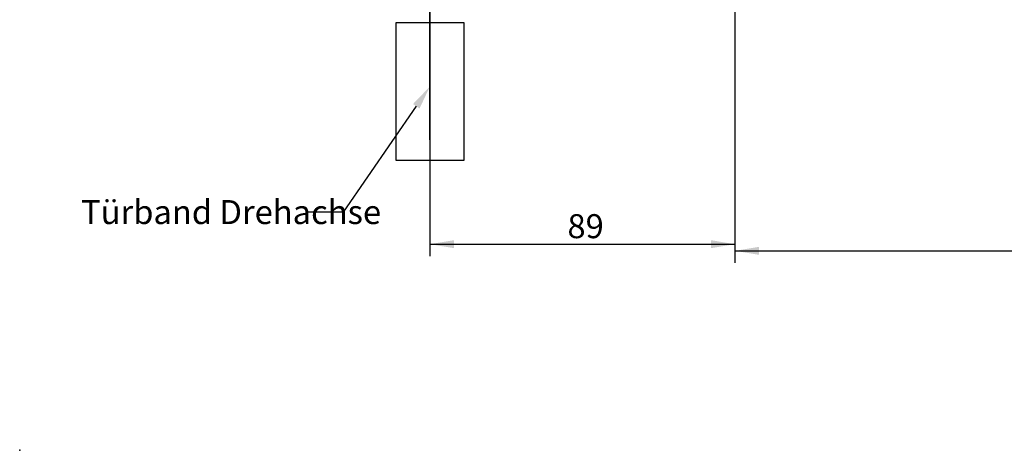
# Model space of a CAD drawing. Units: millimetres. Extents: x 0 to 1189, y 0 to 813.
# Drawn here: x 0 to 287, y 0 to 125 of the extents above; entities that cross this region are included whole.
import ezdxf
from ezdxf import colors
from ezdxf.entities.mleader import LeaderData, LeaderLine
from ezdxf.enums import TextEntityAlignment as Align
from ezdxf.lldxf.tags import DXFTag
from ezdxf.math import Vec2, Vec3

# ---------------------------------------------------------------- set-up
doc = ezdxf.new("R2010")
doc.units = ezdxf.units.MM
for name, color, linetype in [('DIM49', 7, 'Continuous'), ('LE_HIDDEN1', 7, 'Continuous'), ('Standard', 7, 'Continuous')]:
    doc.layers.add(name, color=color, linetype=linetype)
doc.styles.add('SEACAD_Solid_Edge_ISO', font='seiso.ttf')
tags = doc.linetypes.add('HIDDEN2', pattern=[4.7625, 3.175, -1.5875]).pattern_tags.tags
tags[6:7] = [DXFTag(74, 4), DXFTag(75, 0), DXFTag(340, '0'), DXFTag(46, 0.0), DXFTag(50, 0.0), DXFTag(44, 0.0), DXFTag(45, 0.0)]
tags[4:5] = [DXFTag(74, 4), DXFTag(75, 0), DXFTag(340, '0'), DXFTag(46, 0.0), DXFTag(50, 0.0), DXFTag(44, 0.0), DXFTag(45, 0.0)]
doc.dimstyles.new('ISO_(mm)', dxfattribs={"dimtxt": 7, "dimasz": 7, "dimexe": 3.5, "dimexo": 0, "dimgap": 1.75, "dimtad": 1, "dimtxsty": 'SEACAD_Solid_Edge_ISO', "dimblk1": '_SE_FILLED', "dimblk2": '_SE_FILLED', "dimsah": 1, "dimcen": 3.5, "dimadec": 0, "dimazin": 0, "dimtfac": 0.5, "dimtmove": 0, "dimatfit": 3, "dimfxl": 1, "dimarcsym": 0})

# ---------------------------------------------------------------- blocks, each defined once
blk = doc.blocks.new('DMBLK619')
at = {"layer": 'Standard', "linetype": 'Continuous'}
for points in [[(126.71, 58.91), (126.71, 61.24), (119.71, 60.07)], [(201.71, 58.91), (208.71, 60.07), (201.71, 61.24)]]:
    blk.add_hatch(color=7, dxfattribs=at).paths.add_polyline_path(points)
at = {"layer": 'Standard', "color": 7, "linetype": 'Continuous'}
for p, q in [((208.71, 144.07), (208.71, 56.57)), ((119.71, 64.57), (119.71, 56.57)), ((119.71, 60.07), (208.71, 60.07))]:
    blk.add_line(p, q, dxfattribs=at)
at = {"layer": 'Standard', "color": 7, "linetype": 'Continuous', "style": 'SEACAD_Solid_Edge_ISO'}
blk.add_text('89', height=7, dxfattribs=at).set_placement((159.84, 68.82), align=Align.TOP_LEFT)
blk = doc.blocks.new('_SE_FILLED')
at = {"color": 0}
blk.add_line((0, 0), (-1, 0), dxfattribs=at)
blk.add_solid([(0, 0), (-1, -0.1665), (-1, 0.1665), (0, 0)], dxfattribs=at)
blk = doc.blocks.new('DMBLK620')
at = {"layer": 'Standard', "linetype": 'Continuous'}
for points in [[(215.71, 56.97), (215.71, 59.3), (208.71, 58.13)], [(834.71, 56.97), (841.71, 58.13), (834.71, 59.3)]]:
    blk.add_hatch(color=7, dxfattribs=at).paths.add_polyline_path(points)
at = {"layer": 'Standard', "color": 7, "linetype": 'Continuous'}
for p, q in [((208.71, 144.07), (208.71, 54.63)), ((841.71, 144.07), (841.71, 54.63)), ((208.71, 58.13), (841.71, 58.13))]:
    blk.add_line(p, q, dxfattribs=at)
at = {"layer": 'Standard', "color": 7, "linetype": 'Continuous', "style": 'SEACAD_Solid_Edge_ISO'}
blk.add_text('633', height=7, dxfattribs=at).set_placement((519.41, 66.88), align=Align.TOP_LEFT)

msp = doc.modelspace()

# ---------------------------------------------------------------- linework, layer by layer
at = {"color": 7, "linetype": 'Continuous'}
msp.add_point((-0.0028, 0.0029), dxfattribs=at)
at = {"layer": 'DIM49', "color": 7, "linetype": 'Continuous'}
msp.add_line((119.7126, 90.51), (119.7126, 121.5652), dxfattribs=at)
at = {"layer": 'LE_HIDDEN1', "color": 7, "linetype": 'HIDDEN2'}
for p, q in [((119.7126, 113.5652), (119.7126, 207.5652)), ((119.7126, 153.5652), (119.7126, 64.5652)), ((119.7126, 124.5652), (109.7126, 124.5652)), ((109.7126, 124.5652), (109.7126, 84.5652)), ((129.7126, 124.5652), (119.7126, 124.5652)), ((129.7126, 84.5652), (129.7126, 124.5652)), ((109.7126, 84.5652), (129.7126, 84.5652))]:
    msp.add_line(p, q, dxfattribs=at)

# ---------------------------------------------------------------- dimensions: what is measured, and where the dimension line sits
at = {"layer": 'Standard', "color": 7, "linetype": 'Continuous'}
dim = msp.add_linear_dim(base=(208.7126, 60.0723), p1=(119.7126, 153.5652), p2=(208.7126, 144.0652), text='\\A1;<>', dimstyle='ISO_(mm)', dxfattribs=at)
dim.commit()
dim.dimension.update_dxf_attribs({"geometry": 'DMBLK619', "text_midpoint": (164.2126, 60.0723), "dimtype": 160})
dim = msp.add_linear_dim(base=(208.7126, 58.1335), p1=(208.7126, 144.0652), p2=(841.7126, 144.0652), angle=0, text='\\A1;<>', dimstyle='ISO_(mm)', dxfattribs=at)
dim.commit()
dim.dimension.update_dxf_attribs({"geometry": 'DMBLK620', "text_midpoint": (525.2126, 58.1335), "dimtype": 161})

# ---------------------------------------------------------------- leaders
ml = msp.add_multileader_mtext('Standard', dxfattribs=at)
ml.set_content('{\\pxsm0.9;\\fSolid Edge ISO|b0||i0||c0|p34;\\W1.;Bohrungen für M6 Senkschrauben\\P}', color=256)
ml.set_leader_properties()
ml.build(insert=Vec2(0, 0))
ml.multileader.update_dxf_attribs({"dogleg_length": 0, "arrow_head_size": 2.8128})
ctx = ml.context
ctx.base_point, ctx.char_height, ctx.arrow_head_size, ctx.landing_gap_size = Vec3(22.4266, 472.4919), 7, 2.8128, 2.45
notes = []
notes.append((ctx, [(0, (0, 0, 0), (0, 0), (1, 0), 1, [])]))
ctx.mtext.insert = Vec3(24.4266, 476.9054)
ml = msp.add_multileader_mtext('Standard', dxfattribs=at)
ml.set_content('{\\pxsm0.9;\\fSolid Edge ISO|b0||i0||c0|p34;\\W1.;Türband Drehachse\\P}', color=256)
ml.set_leader_properties()
ml.build(insert=Vec2(0, 0))
ml.multileader.update_dxf_attribs({"dogleg_length": 10.5, "arrow_head_size": 7})
ctx = ml.context
ctx.base_point, ctx.char_height, ctx.arrow_head_size, ctx.landing_gap_size = Vec3(15.9002, 67.9173), 7, 7, 2.45
notes.append((ctx, [(0, (1, 1, 0), (94.3682, 69.4173), (-1, 0), 10.5, [(0, [(119.7126, 106.0376)], 0, [])])]))
ctx.mtext.insert = Vec3(17.9002, 72.9348)
for ctx, leaders in notes:
    for number, flags, end, landing, length, lines in leaders:
        leader = LeaderData()
        leader.index, (leader.has_last_leader_line, leader.has_dogleg_vector, leader.attachment_direction) = number, flags
        leader.last_leader_point, leader.dogleg_vector, leader.dogleg_length = Vec3(end), Vec3(landing), length
        for number, points, colour, breaks in lines:
            line = LeaderLine()
            line.index, line.vertices, line.color, line.breaks = number, Vec3.list(points), colors.encode_raw_color(colour), breaks
            leader.lines.append(line)
        ctx.leaders.append(leader)

doc.saveas('drawing.dxf')
